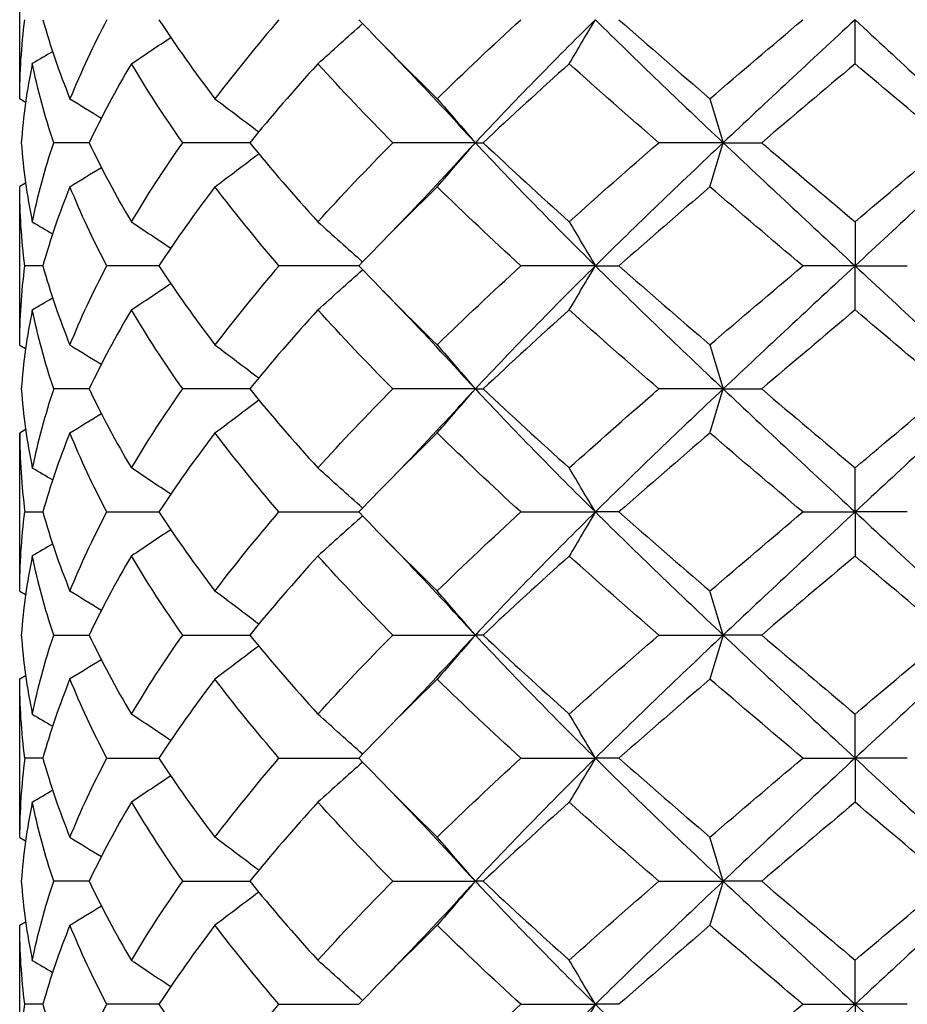
# Model space of a CAD drawing. Units: millimetres. Extents: x 31 to 673, y 10 to 200.
# Drawn here: x 78 to 79, y 55 to 57 of the extents above; entities that cross this region are included whole.
import ezdxf

# ---------------------------------------------------------------- set-up
doc = ezdxf.new("R2010")
doc.units = ezdxf.units.MM
doc.header["$LTSCALE"] = 0.75
doc.layers.add('Visible', color=7, linetype='Continuous', lineweight=25)

msp = doc.modelspace()

# ---------------------------------------------------------------- linework, layer by layer
at = {"layer": 'Visible', "extrusion": (-1, -2.22045e-16, 2.96639e-13)}
for p, q in [((77.7131, 56.6211), (77.7131, 56.8287)), ((78.8131, 56.6668), (78.8131, 56.7249)), ((77.7209, 56.6161), (77.7131, 56.6206)), ((77.8046, 56.5629), (77.7578, 56.5629)), ((78.0159, 56.5629), (77.9277, 56.5629)), ((78.3131, 56.5629), (78.2044, 56.5629)), ((78.3131, 56.5629), (78.3234, 56.5629)), ((78.6394, 56.5629), (78.5546, 56.5629)), ((78.6394, 56.5629), (78.6901, 56.5629)), ((77.7209, 56.5096), (77.7131, 56.5051)), ((77.7131, 56.297), (77.7131, 56.5046)), ((78.8131, 56.4589), (78.8131, 56.4008)), ((77.7436, 56.4008), (77.7199, 56.4008)), ((77.8963, 56.4008), (77.8278, 56.4008)), ((78.1597, 56.4008), (78.0545, 56.4008)), ((78.4711, 56.4008), (78.3728, 56.4008)), ((78.4711, 56.4008), (78.502, 56.4008)), ((78.8131, 56.4008), (78.7443, 56.4008)), ((78.8131, 56.3428), (78.8131, 56.4008)), ((78.8131, 56.4008), (78.8819, 56.4008)), ((77.7131, 56.2965), (77.7209, 56.292)), ((77.8046, 56.2388), (77.7578, 56.2388)), ((78.0159, 56.2388), (77.9277, 56.2388)), ((78.3131, 56.2388), (78.2044, 56.2388)), ((78.3131, 56.2388), (78.3234, 56.2388)), ((78.6394, 56.2388), (78.5546, 56.2388)), ((78.6394, 56.2388), (78.6901, 56.2388)), ((77.7131, 56.1811), (77.7209, 56.1856)), ((77.7131, 55.973), (77.7131, 56.1806)), ((78.8131, 56.0768), (78.8131, 56.1348)), ((77.7199, 56.0768), (77.7436, 56.0768)), ((77.8278, 56.0768), (77.8963, 56.0768)), ((78.0545, 56.0768), (78.1597, 56.0768)), ((78.3728, 56.0768), (78.4711, 56.0768)), ((78.502, 56.0768), (78.4711, 56.0768)), ((78.7443, 56.0768), (78.8131, 56.0768)), ((78.8819, 56.0768), (78.8131, 56.0768)), ((78.8131, 56.0768), (78.8131, 56.0187)), ((77.7131, 55.9725), (77.7209, 55.968)), ((77.7578, 55.9147), (77.8046, 55.9147)), ((77.9277, 55.9147), (78.0159, 55.9147)), ((78.2044, 55.9147), (78.3131, 55.9147)), ((78.3234, 55.9147), (78.3131, 55.9147)), ((78.5546, 55.9147), (78.6394, 55.9147)), ((78.6901, 55.9147), (78.6394, 55.9147)), ((77.7131, 55.857), (77.7209, 55.8615)), ((77.7131, 55.6489), (77.7131, 55.8565)), ((78.8131, 55.7527), (78.8131, 55.8108)), ((77.7436, 55.7527), (77.7199, 55.7527)), ((77.8278, 55.7527), (77.8963, 55.7527)), ((78.0545, 55.7527), (78.1597, 55.7527)), ((78.3728, 55.7527), (78.4711, 55.7527)), ((78.502, 55.7527), (78.4711, 55.7527)), ((78.7443, 55.7527), (78.8131, 55.7527)), ((78.8819, 55.7527), (78.8131, 55.7527)), ((78.8131, 55.7527), (78.8131, 55.6946)), ((77.7131, 55.6484), (77.7209, 55.6439)), ((77.8046, 55.5907), (77.7578, 55.5907)), ((77.9277, 55.5907), (78.0159, 55.5907)), ((78.2044, 55.5907), (78.3131, 55.5907)), ((78.3234, 55.5907), (78.3131, 55.5907)), ((78.5546, 55.5907), (78.6394, 55.5907)), ((78.6901, 55.5907), (78.6394, 55.5907)), ((77.7131, 55.5329), (77.7209, 55.5374)), ((77.7131, 55.3248), (77.7131, 55.5324)), ((78.8131, 55.4286), (78.8131, 55.4867)), ((77.7436, 55.4286), (77.7199, 55.4286)), ((77.8963, 55.4286), (77.8278, 55.4286)), ((78.0545, 55.4286), (78.1597, 55.4286)), ((78.3728, 55.4286), (78.4711, 55.4286)), ((78.502, 55.4286), (78.4711, 55.4286)), ((78.7443, 55.4286), (78.8131, 55.4286)), ((78.8819, 55.4286), (78.8131, 55.4286)), ((78.8131, 55.4286), (78.8131, 55.3705))]:
    msp.add_line(p, q, dxfattribs=at)
at = {"layer": 'Visible'}
for centre, radius, start, end in [((78.8699, 56.1757), 1.1779, 152.2095, 157.8029), ((79.8206, 55.2071), 2.3287, 139.3249, 142.6218), ((79.8394, 54.8679), 2.3528, 139.3418, 142.6049), ((78.6188, 55.9504), 0.908, 161.4783, 168.2959), ((78.5047, 56.1808), 0.7916, 179.9796, 187.5504), ((78.5035, 55.6487), 0.7905, 172.444, 180.0261), ((79.2122, 56.4972), 1.5722, 210.689, 215.2126)]:
    msp.add_arc(centre, radius, start, end, dxfattribs=at)
at = {"layer": 'Visible', "extrusion": (0, -2.22045e-16, -1)}
msp.add_arc((-84.9707, 49.1674), 9.7908, 48.13614, 49.05623, dxfattribs=at)
at = {"layer": 'Visible'}
for points in [[(77.7131, 56.6206), (77.7131, 56.6554), (77.7153, 56.6901), (77.7199, 56.7249)], [(77.7436, 56.7249), (77.7533, 56.6902), (77.7652, 56.6555), (77.7792, 56.6207)], [(77.8963, 56.7249), (77.9191, 56.6902), (77.9437, 56.6555), (77.9701, 56.6208)], [(78.1057, 56.6669), (78.1253, 56.6845), (78.145, 56.7022), (78.1646, 56.7198)], [(78.1597, 56.7249), (78.1928, 56.6902), (78.2272, 56.6556), (78.2628, 56.6209)], [(78.2628, 56.6209), (78.2984, 56.6556), (78.3351, 56.6902), (78.3728, 56.7249)], [(78.4711, 56.7249), (78.4164, 56.6709), (78.3635, 56.6169), (78.3131, 56.5629)], [(78.4367, 56.6669), (78.4481, 56.6862), (78.4596, 56.7056), (78.4711, 56.7249)], [(78.4711, 56.7249), (78.5257, 56.6709), (78.5821, 56.6169), (78.6394, 56.5629)], [(78.502, 56.7249), (78.5415, 56.6902), (78.5815, 56.6556), (78.622, 56.6209)], [(78.622, 56.6209), (78.6625, 56.6557), (78.7033, 56.6903), (78.7443, 56.7249)], [(78.8131, 56.7249), (78.7549, 56.6709), (78.6967, 56.6169), (78.6394, 56.5629)], [(78.8131, 56.7249), (78.8713, 56.6709), (78.9294, 56.6169), (78.9867, 56.5629)], [(77.8602, 56.667), (77.8774, 56.6785), (77.8947, 56.69), (77.9119, 56.7015)], [(78.285, 56.5933), (78.2546, 56.6265), (78.2235, 56.6593), (78.1916, 56.692)], [(77.7564, 56.6828), (77.7475, 56.6776), (77.7386, 56.6723), (77.7297, 56.6671)], [(77.7297, 56.6671), (77.7226, 56.6324), (77.7177, 56.5976), (77.7152, 56.5629)], [(77.7578, 56.5629), (77.7462, 56.5977), (77.7368, 56.6324), (77.7297, 56.6671)], [(77.8602, 56.667), (77.8396, 56.6322), (77.821, 56.5975), (77.8046, 56.5629)], [(77.9277, 56.5629), (77.9033, 56.5976), (77.8807, 56.6323), (77.8602, 56.667)], [(78.1057, 56.6669), (78.0741, 56.6321), (78.0442, 56.5975), (78.0159, 56.5629)], [(78.2044, 56.5629), (78.1701, 56.5976), (78.1372, 56.6322), (78.1057, 56.6669)], [(78.4367, 56.6669), (78.398, 56.6321), (78.3602, 56.5975), (78.3234, 56.5629)], [(78.5546, 56.5629), (78.5147, 56.5975), (78.4753, 56.6322), (78.4367, 56.6669)], [(78.8131, 56.6668), (78.7719, 56.6321), (78.7308, 56.5975), (78.6901, 56.5629)], [(78.9361, 56.5629), (78.8952, 56.5975), (78.8542, 56.6322), (78.8131, 56.6668)], [(77.7792, 56.6207), (77.793, 56.6123), (77.8068, 56.6038), (77.8206, 56.5953)], [(77.9701, 56.6208), (77.9894, 56.6063), (78.0086, 56.5918), (78.0278, 56.5774)], [(78.2628, 56.6209), (78.2796, 56.6016), (78.2963, 56.5822), (78.3131, 56.5629)], [(78.622, 56.6209), (78.6278, 56.6016), (78.6336, 56.5822), (78.6394, 56.5629)], [(78.285, 56.5933), (78.2943, 56.5831), (78.3036, 56.573), (78.3131, 56.5629)], [(77.7152, 56.5629), (77.7177, 56.5281), (77.7226, 56.4934), (77.7297, 56.4586)], [(77.7297, 56.4586), (77.7368, 56.4934), (77.7462, 56.5281), (77.7578, 56.5629)], [(77.8046, 56.5629), (77.8211, 56.5282), (77.8396, 56.4935), (77.8602, 56.4587)], [(77.8602, 56.4587), (77.8807, 56.4934), (77.9033, 56.5281), (77.9277, 56.5629)], [(78.0159, 56.5629), (78.0442, 56.5282), (78.0742, 56.4935), (78.1057, 56.4588)], [(78.1057, 56.4588), (78.1373, 56.4936), (78.1702, 56.5282), (78.2044, 56.5629)], [(78.2628, 56.5048), (78.2796, 56.5242), (78.2963, 56.5435), (78.3131, 56.5629)], [(78.3131, 56.5629), (78.3036, 56.5527), (78.2943, 56.5426), (78.285, 56.5325)], [(78.3131, 56.5629), (78.3635, 56.5089), (78.4164, 56.4549), (78.4711, 56.4008)], [(78.3234, 56.5629), (78.3603, 56.5282), (78.3981, 56.4935), (78.4367, 56.4589)], [(78.6394, 56.5629), (78.5821, 56.5089), (78.5257, 56.4549), (78.4711, 56.4008)], [(78.622, 56.5048), (78.6278, 56.5242), (78.6336, 56.5435), (78.6394, 56.5629)], [(78.6394, 56.5629), (78.6967, 56.5089), (78.7549, 56.4549), (78.8131, 56.4008)], [(78.8131, 56.4589), (78.8541, 56.4936), (78.8952, 56.5282), (78.9361, 56.5629)], [(78.9867, 56.5629), (78.9294, 56.5089), (78.8713, 56.4549), (78.8131, 56.4008)], [(77.9701, 56.5049), (77.9894, 56.5194), (78.0086, 56.5339), (78.0278, 56.5484)], [(78.1916, 56.4338), (78.2235, 56.4664), (78.2546, 56.4993), (78.285, 56.5325)], [(77.7792, 56.505), (77.793, 56.5135), (77.8068, 56.522), (77.8206, 56.5304)], [(77.7199, 56.4008), (77.7153, 56.4357), (77.7131, 56.4704), (77.7131, 56.5051)], [(77.7792, 56.505), (77.7652, 56.4703), (77.7533, 56.4356), (77.7436, 56.4008)], [(77.8278, 56.4008), (77.8095, 56.4356), (77.7933, 56.4703), (77.7792, 56.505)], [(77.9701, 56.5049), (77.9437, 56.4702), (77.9191, 56.4355), (77.8963, 56.4008)], [(78.0545, 56.4008), (78.0247, 56.4355), (77.9966, 56.4702), (77.9701, 56.5049)], [(78.2628, 56.5048), (78.2272, 56.4702), (78.1928, 56.4355), (78.1597, 56.4008)], [(78.3728, 56.4008), (78.3351, 56.4356), (78.2984, 56.4702), (78.2628, 56.5048)], [(78.622, 56.5048), (78.5815, 56.4701), (78.5415, 56.4355), (78.502, 56.4008)], [(78.7443, 56.4008), (78.7032, 56.4355), (78.6624, 56.4702), (78.622, 56.5048)], [(77.7297, 56.4586), (77.7386, 56.4534), (77.7475, 56.4482), (77.7564, 56.443)], [(77.8602, 56.4587), (77.8774, 56.4472), (77.8947, 56.4357), (77.9119, 56.4242)], [(78.1057, 56.4588), (78.1253, 56.4412), (78.145, 56.4236), (78.1646, 56.4059)], [(78.4367, 56.4589), (78.4481, 56.4395), (78.4596, 56.4202), (78.4711, 56.4008)], [(77.7131, 56.2965), (77.7131, 56.3314), (77.7154, 56.3661), (77.7199, 56.4008)], [(77.7436, 56.4008), (77.7533, 56.3661), (77.7652, 56.3314), (77.7792, 56.2967)], [(77.7792, 56.2967), (77.7933, 56.3314), (77.8095, 56.3662), (77.8278, 56.4008)], [(77.8963, 56.4008), (77.9191, 56.3661), (77.9437, 56.3315), (77.9701, 56.2968)], [(78.1057, 56.3428), (78.1253, 56.3605), (78.145, 56.3781), (78.1646, 56.3957)], [(78.2628, 56.2968), (78.2984, 56.3315), (78.3351, 56.3661), (78.3728, 56.4008)], [(78.4711, 56.4008), (78.4164, 56.3468), (78.3635, 56.2928), (78.3131, 56.2388)], [(78.4367, 56.3428), (78.4481, 56.3621), (78.4596, 56.3815), (78.4711, 56.4008)], [(78.4711, 56.4008), (78.5257, 56.3468), (78.5821, 56.2928), (78.6394, 56.2388)], [(78.502, 56.4008), (78.5415, 56.3661), (78.5815, 56.3315), (78.622, 56.2969)], [(78.622, 56.2969), (78.6625, 56.3316), (78.7033, 56.3662), (78.7443, 56.4008)], [(78.8131, 56.4008), (78.7549, 56.3468), (78.6967, 56.2928), (78.6394, 56.2388)], [(78.8131, 56.4008), (78.8713, 56.3468), (78.9294, 56.2928), (78.9867, 56.2388)], [(77.8602, 56.3429), (77.8774, 56.3544), (77.8947, 56.3659), (77.9119, 56.3774)], [(78.285, 56.2692), (78.2546, 56.3024), (78.2235, 56.3353), (78.1916, 56.3679)], [(77.7297, 56.343), (77.7386, 56.3483), (77.7475, 56.3535), (77.7564, 56.3587)], [(77.7297, 56.343), (77.7226, 56.3084), (77.7177, 56.2736), (77.7152, 56.2388)], [(77.7578, 56.2388), (77.7462, 56.2736), (77.7368, 56.3083), (77.7297, 56.343)], [(77.8602, 56.3429), (77.8397, 56.3083), (77.8211, 56.2736), (77.8046, 56.2388)], [(77.9277, 56.2388), (77.9033, 56.2735), (77.8807, 56.3082), (77.8602, 56.3429)], [(78.1057, 56.3428), (78.0743, 56.3082), (78.0443, 56.2736), (78.0159, 56.2388)], [(78.2044, 56.2388), (78.1701, 56.2735), (78.1372, 56.3082), (78.1057, 56.3428)], [(78.4367, 56.3428), (78.3981, 56.3082), (78.3603, 56.2736), (78.3234, 56.2388)], [(78.5546, 56.2388), (78.5146, 56.2735), (78.4752, 56.3081), (78.4367, 56.3428)], [(78.8131, 56.3428), (78.7721, 56.3082), (78.731, 56.2735), (78.6901, 56.2388)], [(78.9361, 56.2388), (78.8952, 56.2735), (78.8541, 56.3081), (78.8131, 56.3428)], [(77.7792, 56.2967), (77.793, 56.2882), (77.8068, 56.2797), (77.8206, 56.2712)], [(77.9701, 56.2968), (77.9894, 56.2823), (78.0086, 56.2678), (78.0278, 56.2533)], [(78.2628, 56.2968), (78.2796, 56.2775), (78.2963, 56.2581), (78.3131, 56.2388)], [(78.622, 56.2969), (78.6278, 56.2775), (78.6336, 56.2582), (78.6394, 56.2388)], [(78.285, 56.2692), (78.2943, 56.2591), (78.3036, 56.2489), (78.3131, 56.2388)], [(77.7152, 56.2388), (77.7177, 56.204), (77.7226, 56.1692), (77.7297, 56.1346)], [(77.8046, 56.2388), (77.8211, 56.204), (77.8397, 56.1693), (77.8602, 56.1347)], [(77.8602, 56.1347), (77.8807, 56.1694), (77.9033, 56.2041), (77.9277, 56.2388)], [(78.0159, 56.2388), (78.0443, 56.204), (78.0743, 56.1694), (78.1057, 56.1348)], [(78.1057, 56.1348), (78.1373, 56.1695), (78.1702, 56.2042), (78.2044, 56.2388)], [(78.2628, 56.1808), (78.2796, 56.2001), (78.2963, 56.2195), (78.3131, 56.2388)], [(78.3131, 56.2388), (78.3036, 56.2287), (78.2943, 56.2185), (78.285, 56.2084)], [(78.3131, 56.2388), (78.3635, 56.1848), (78.4164, 56.1308), (78.4711, 56.0768)], [(78.3234, 56.2388), (78.3603, 56.2041), (78.3981, 56.1694), (78.4367, 56.1348)], [(78.6394, 56.2388), (78.5821, 56.1848), (78.5257, 56.1308), (78.4711, 56.0768)], [(78.622, 56.1807), (78.6278, 56.2001), (78.6336, 56.2194), (78.6394, 56.2388)], [(78.6394, 56.2388), (78.6967, 56.1848), (78.7549, 56.1308), (78.8131, 56.0768)], [(78.6901, 56.2388), (78.731, 56.2041), (78.7721, 56.1694), (78.8131, 56.1348)], [(78.9867, 56.2388), (78.9294, 56.1848), (78.8713, 56.1308), (78.8131, 56.0768)], [(78.8131, 56.1348), (78.8542, 56.1695), (78.8952, 56.2041), (78.9361, 56.2388)], [(77.9701, 56.1808), (77.9894, 56.1953), (78.0086, 56.2098), (78.0278, 56.2243)], [(78.1916, 56.1097), (78.2235, 56.1423), (78.2546, 56.1752), (78.285, 56.2084)], [(77.7792, 56.1809), (77.793, 56.1894), (77.8068, 56.1979), (77.8206, 56.2064)], [(77.7792, 56.1809), (77.7651, 56.1461), (77.7533, 56.1114), (77.7436, 56.0768)], [(77.8278, 56.0768), (77.8095, 56.1114), (77.7933, 56.1461), (77.7792, 56.1809)], [(77.9701, 56.1808), (77.9436, 56.1461), (77.919, 56.1114), (77.8963, 56.0768)], [(78.0545, 56.0768), (78.0247, 56.1115), (77.9966, 56.1461), (77.9701, 56.1808)], [(78.2628, 56.1808), (78.2271, 56.146), (78.1927, 56.1114), (78.1597, 56.0768)], [(78.3728, 56.0768), (78.335, 56.1115), (78.2983, 56.1462), (78.2628, 56.1808)], [(78.622, 56.1807), (78.5814, 56.146), (78.5414, 56.1114), (78.502, 56.0768)], [(78.7443, 56.0768), (78.7033, 56.1114), (78.6625, 56.146), (78.622, 56.1807)], [(77.7564, 56.1189), (77.7475, 56.1241), (77.7386, 56.1293), (77.7297, 56.1346)], [(77.9119, 56.1002), (77.8947, 56.1117), (77.8774, 56.1232), (77.8602, 56.1347)], [(78.1646, 56.0819), (78.145, 56.0995), (78.1253, 56.1171), (78.1057, 56.1348)], [(78.4711, 56.0768), (78.4596, 56.0961), (78.4481, 56.1155), (78.4367, 56.1348)], [(77.7131, 55.9725), (77.7131, 56.0073), (77.7153, 56.042), (77.7199, 56.0768)], [(77.7436, 56.0768), (77.7533, 56.042), (77.7652, 56.0073), (77.7792, 55.9726)], [(77.7792, 55.9726), (77.7933, 56.0073), (77.8095, 56.042), (77.8278, 56.0768)], [(77.8963, 56.0768), (77.9191, 56.0421), (77.9437, 56.0074), (77.9701, 55.9727)], [(77.9701, 55.9727), (77.9965, 56.0074), (78.0247, 56.042), (78.0545, 56.0768)], [(78.1646, 56.0717), (78.145, 56.054), (78.1253, 56.0364), (78.1057, 56.0188)], [(78.1597, 56.0768), (78.1928, 56.0421), (78.2272, 56.0074), (78.2628, 55.9728)], [(78.2628, 55.9728), (78.2984, 56.0074), (78.3351, 56.0421), (78.3728, 56.0768)], [(78.4711, 56.0768), (78.4164, 56.0228), (78.3635, 55.9687), (78.3131, 55.9147)], [(78.4711, 56.0768), (78.4596, 56.0574), (78.4481, 56.0381), (78.4367, 56.0187)], [(78.4711, 56.0768), (78.5257, 56.0228), (78.5821, 55.9687), (78.6394, 55.9147)], [(78.502, 56.0768), (78.5414, 56.0421), (78.5815, 56.0075), (78.622, 55.9728)], [(78.622, 55.9728), (78.6624, 56.0074), (78.7032, 56.0421), (78.7443, 56.0768)], [(78.8131, 56.0768), (78.7549, 56.0228), (78.6967, 55.9687), (78.6394, 55.9147)], [(78.8131, 56.0768), (78.8713, 56.0228), (78.9294, 55.9687), (78.9867, 55.9147)], [(77.9119, 56.0534), (77.8947, 56.0419), (77.8774, 56.0304), (77.8602, 56.0189)], [(78.285, 55.9451), (78.2546, 55.9783), (78.2235, 56.0112), (78.1916, 56.0438)], [(77.7564, 56.0346), (77.7475, 56.0294), (77.7386, 56.0242), (77.7297, 56.019)], [(77.7297, 56.019), (77.7226, 55.9842), (77.7177, 55.9495), (77.7152, 55.9147)], [(77.7578, 55.9147), (77.7462, 55.9494), (77.7368, 55.9842), (77.7297, 56.019)], [(77.8602, 56.0189), (77.8396, 55.9841), (77.8211, 55.9494), (77.8046, 55.9147)], [(77.9277, 55.9147), (77.9033, 55.9495), (77.8807, 55.9841), (77.8602, 56.0189)], [(78.1057, 56.0188), (78.0742, 55.9841), (78.0442, 55.9494), (78.0159, 55.9147)], [(78.2044, 55.9147), (78.1701, 55.9495), (78.1371, 55.9842), (78.1057, 56.0188)], [(78.4367, 56.0187), (78.398, 55.984), (78.3602, 55.9494), (78.3234, 55.9147)], [(78.5546, 55.9147), (78.5147, 55.9493), (78.4754, 55.984), (78.4367, 56.0187)], [(78.8131, 56.0187), (78.772, 55.984), (78.7309, 55.9494), (78.6901, 55.9147)], [(78.9361, 55.9147), (78.8952, 55.9494), (78.8542, 55.984), (78.8131, 56.0187)], [(77.8206, 55.9472), (77.8068, 55.9556), (77.793, 55.9641), (77.7792, 55.9726)], [(78.0278, 55.9292), (78.0086, 55.9437), (77.9894, 55.9582), (77.9701, 55.9727)], [(78.3131, 55.9147), (78.2963, 55.9341), (78.2796, 55.9534), (78.2628, 55.9728)], [(78.6394, 55.9147), (78.6336, 55.9341), (78.6278, 55.9534), (78.622, 55.9728)], [(78.285, 55.9451), (78.2943, 55.935), (78.3036, 55.9249), (78.3131, 55.9147)], [(77.7152, 55.9147), (77.7177, 55.88), (77.7226, 55.8452), (77.7297, 55.8105)], [(77.7297, 55.8105), (77.7368, 55.8452), (77.7462, 55.88), (77.7578, 55.9147)], [(77.8046, 55.9147), (77.821, 55.8801), (77.8396, 55.8454), (77.8602, 55.8106)], [(77.8602, 55.8106), (77.8807, 55.8453), (77.9033, 55.88), (77.9277, 55.9147)], [(78.0159, 55.9147), (78.0442, 55.8801), (78.0741, 55.8455), (78.1057, 55.8107)], [(78.1057, 55.8107), (78.1372, 55.8454), (78.1701, 55.88), (78.2044, 55.9147)], [(78.3131, 55.9147), (78.2963, 55.8954), (78.2796, 55.876), (78.2628, 55.8567)], [(78.3131, 55.9147), (78.3036, 55.9046), (78.2943, 55.8945), (78.285, 55.8843)], [(78.3131, 55.9147), (78.3635, 55.8607), (78.4164, 55.8067), (78.4711, 55.7527)], [(78.3234, 55.9147), (78.3601, 55.8801), (78.3979, 55.8455), (78.4367, 55.8107)], [(78.4367, 55.8107), (78.4752, 55.8454), (78.5146, 55.88), (78.5546, 55.9147)], [(78.6394, 55.9147), (78.5821, 55.8607), (78.5257, 55.8067), (78.4711, 55.7527)], [(78.6394, 55.9147), (78.6336, 55.8954), (78.6278, 55.876), (78.622, 55.8567)], [(78.6394, 55.9147), (78.6967, 55.8607), (78.7549, 55.8067), (78.8131, 55.7527)], [(78.6901, 55.9147), (78.7308, 55.8802), (78.7719, 55.8455), (78.8131, 55.8108)], [(78.9867, 55.9147), (78.9294, 55.8607), (78.8713, 55.8067), (78.8131, 55.7527)], [(78.8131, 55.8108), (78.8542, 55.8454), (78.8952, 55.8801), (78.9361, 55.9147)], [(78.0278, 55.9002), (78.0086, 55.8858), (77.9894, 55.8713), (77.9701, 55.8568)], [(78.1916, 55.7856), (78.2235, 55.8183), (78.2546, 55.8512), (78.285, 55.8843)], [(77.8206, 55.8823), (77.8068, 55.8738), (77.793, 55.8654), (77.7792, 55.8569)], [(77.7199, 55.7527), (77.7153, 55.7875), (77.7131, 55.8222), (77.7131, 55.857)], [(77.7792, 55.8569), (77.7652, 55.8221), (77.7533, 55.7874), (77.7436, 55.7527)], [(77.8278, 55.7527), (77.8095, 55.7875), (77.7933, 55.8222), (77.7792, 55.8569)], [(77.9701, 55.8568), (77.9437, 55.8221), (77.9191, 55.7874), (77.8963, 55.7527)], [(78.0545, 55.7527), (78.0246, 55.7875), (77.9965, 55.8222), (77.9701, 55.8568)], [(78.2628, 55.8567), (78.2272, 55.822), (78.1928, 55.7874), (78.1597, 55.7527)], [(78.3728, 55.7527), (78.3352, 55.7873), (78.2985, 55.8219), (78.2628, 55.8567)], [(78.622, 55.8567), (78.5815, 55.822), (78.5414, 55.7873), (78.502, 55.7527)], [(78.7443, 55.7527), (78.7032, 55.7874), (78.6624, 55.822), (78.622, 55.8567)], [(77.7297, 55.8105), (77.7386, 55.8053), (77.7475, 55.8), (77.7564, 55.7948)], [(77.9119, 55.7761), (77.8947, 55.7876), (77.8774, 55.7991), (77.8602, 55.8106)], [(78.1646, 55.7578), (78.145, 55.7754), (78.1253, 55.7931), (78.1057, 55.8107)], [(78.4711, 55.7527), (78.4596, 55.772), (78.4481, 55.7914), (78.4367, 55.8107)], [(77.7436, 55.7527), (77.7533, 55.718), (77.7652, 55.6832), (77.7792, 55.6485)], [(77.7792, 55.6485), (77.7933, 55.6832), (77.8095, 55.7179), (77.8278, 55.7527)], [(77.8963, 55.7527), (77.9191, 55.7179), (77.9438, 55.6832), (77.9701, 55.6486)], [(77.9701, 55.6486), (77.9966, 55.6833), (78.0247, 55.718), (78.0545, 55.7527)], [(78.1646, 55.7476), (78.145, 55.73), (78.1253, 55.7123), (78.1057, 55.6947)], [(78.1597, 55.7527), (78.1929, 55.7179), (78.2273, 55.6833), (78.2628, 55.6487)], [(78.2628, 55.6487), (78.2984, 55.6833), (78.3351, 55.718), (78.3728, 55.7527)], [(78.4711, 55.7527), (78.4164, 55.6987), (78.3635, 55.6447), (78.3131, 55.5907)], [(78.4711, 55.7527), (78.4596, 55.7333), (78.4481, 55.714), (78.4367, 55.6946)], [(78.4711, 55.7527), (78.5257, 55.6987), (78.5821, 55.6447), (78.6394, 55.5907)], [(78.502, 55.7527), (78.5415, 55.718), (78.5816, 55.6833), (78.622, 55.6487)], [(78.622, 55.6487), (78.6624, 55.6834), (78.7032, 55.718), (78.7443, 55.7527)], [(78.8131, 55.7527), (78.7549, 55.6987), (78.6967, 55.6447), (78.6394, 55.5907)], [(78.8131, 55.7527), (78.8713, 55.6987), (78.9294, 55.6447), (78.9867, 55.5907)], [(77.9119, 55.7293), (77.8947, 55.7178), (77.8774, 55.7063), (77.8602, 55.6948)], [(78.285, 55.6211), (78.2546, 55.6542), (78.2235, 55.6871), (78.1916, 55.7197)], [(77.7297, 55.6949), (77.7386, 55.7001), (77.7475, 55.7053), (77.7564, 55.7106)], [(77.7297, 55.6949), (77.7226, 55.6602), (77.7177, 55.6255), (77.7152, 55.5907)], [(77.7578, 55.5907), (77.7462, 55.6254), (77.7368, 55.6601), (77.7297, 55.6949)], [(77.8602, 55.6948), (77.8396, 55.6601), (77.8211, 55.6254), (77.8046, 55.5907)], [(78.1057, 55.6947), (78.0742, 55.66), (78.0442, 55.6253), (78.0159, 55.5907)], [(78.2044, 55.5907), (78.1702, 55.6253), (78.1373, 55.6599), (78.1057, 55.6947)], [(78.4367, 55.6946), (78.398, 55.66), (78.3602, 55.6253), (78.3234, 55.5907)], [(78.5546, 55.5907), (78.5146, 55.6253), (78.4753, 55.66), (78.4367, 55.6946)], [(78.8131, 55.6946), (78.772, 55.6599), (78.7309, 55.6253), (78.6901, 55.5907)], [(77.7792, 55.6485), (77.793, 55.64), (77.8068, 55.6316), (77.8206, 55.6231)], [(78.0278, 55.6051), (78.0086, 55.6196), (77.9894, 55.6341), (77.9701, 55.6486)], [(78.3131, 55.5907), (78.2963, 55.61), (78.2796, 55.6293), (78.2628, 55.6487)], [(78.6394, 55.5907), (78.6336, 55.61), (78.6278, 55.6294), (78.622, 55.6487)], [(78.285, 55.6211), (78.2943, 55.6109), (78.3036, 55.6008), (78.3131, 55.5907)], [(77.7152, 55.5907), (77.7177, 55.5559), (77.7226, 55.5212), (77.7297, 55.4864)], [(77.7297, 55.4864), (77.7368, 55.5212), (77.7462, 55.556), (77.7578, 55.5907)], [(77.8046, 55.5907), (77.8211, 55.5559), (77.8396, 55.5212), (77.8602, 55.4865)], [(77.8602, 55.4865), (77.8807, 55.5212), (77.9032, 55.5559), (77.9277, 55.5907)], [(78.0159, 55.5907), (78.0442, 55.556), (78.0742, 55.5213), (78.1057, 55.4866)], [(78.1057, 55.4866), (78.1372, 55.5213), (78.1701, 55.5559), (78.2044, 55.5907)], [(78.3131, 55.5907), (78.2963, 55.5713), (78.2796, 55.552), (78.2628, 55.5326)], [(78.3131, 55.5907), (78.3036, 55.5805), (78.2943, 55.5704), (78.285, 55.5602)], [(78.3131, 55.5907), (78.3635, 55.5366), (78.4164, 55.4826), (78.4711, 55.4286)], [(78.3234, 55.5907), (78.3602, 55.556), (78.398, 55.5214), (78.4367, 55.4867)], [(78.4367, 55.4867), (78.4753, 55.5213), (78.5146, 55.556), (78.5546, 55.5907)], [(78.6394, 55.5907), (78.5821, 55.5366), (78.5257, 55.4826), (78.4711, 55.4286)], [(78.6394, 55.5907), (78.6336, 55.5713), (78.6278, 55.5519), (78.622, 55.5326)], [(78.6394, 55.5907), (78.6967, 55.5366), (78.7549, 55.4826), (78.8131, 55.4286)], [(78.6901, 55.5907), (78.7309, 55.556), (78.772, 55.5214), (78.8131, 55.4867)], [(78.9867, 55.5907), (78.9294, 55.5366), (78.8713, 55.4826), (78.8131, 55.4286)], [(78.8131, 55.4867), (78.8542, 55.5214), (78.8952, 55.556), (78.9361, 55.5907)], [(78.0278, 55.5762), (78.0086, 55.5617), (77.9894, 55.5472), (77.9701, 55.5327)], [(78.1916, 55.4616), (78.2235, 55.4942), (78.2546, 55.5271), (78.285, 55.5602)], [(77.7792, 55.5328), (77.793, 55.5413), (77.8068, 55.5498), (77.8206, 55.5582)], [(77.7199, 55.4286), (77.7153, 55.4634), (77.7131, 55.4981), (77.7131, 55.5329)], [(77.7792, 55.5328), (77.7652, 55.4981), (77.7533, 55.4634), (77.7436, 55.4286)], [(77.8278, 55.4286), (77.8095, 55.4634), (77.7933, 55.4981), (77.7792, 55.5328)], [(77.9701, 55.5327), (77.9437, 55.498), (77.9191, 55.4633), (77.8963, 55.4286)], [(78.0545, 55.4286), (78.0248, 55.4633), (77.9966, 55.498), (77.9701, 55.5327)], [(78.2628, 55.5326), (78.2272, 55.4979), (78.1928, 55.4633), (78.1597, 55.4286)], [(78.3728, 55.4286), (78.3351, 55.4633), (78.2984, 55.498), (78.2628, 55.5326)], [(78.622, 55.5326), (78.5815, 55.4979), (78.5414, 55.4633), (78.502, 55.4286)], [(77.7297, 55.4864), (77.7386, 55.4812), (77.7475, 55.476), (77.7564, 55.4707)], [(77.8602, 55.4865), (77.8774, 55.475), (77.8947, 55.4635), (77.9119, 55.452)], [(78.1646, 55.4337), (78.145, 55.4514), (78.1253, 55.469), (78.1057, 55.4866)], [(78.4711, 55.4286), (78.4596, 55.448), (78.4481, 55.4673), (78.4367, 55.4867)], [(77.7131, 55.3243), (77.7131, 55.359), (77.7153, 55.3938), (77.7199, 55.4286)], [(77.7436, 55.4286), (77.7533, 55.3939), (77.7652, 55.3592), (77.7792, 55.3244)], [(77.7792, 55.3244), (77.7933, 55.3592), (77.8095, 55.3939), (77.8278, 55.4286)], [(77.8963, 55.4286), (77.9191, 55.3939), (77.9437, 55.3592), (77.9701, 55.3245)], [(77.9701, 55.3245), (77.9966, 55.3592), (78.0247, 55.3939), (78.0545, 55.4286)], [(78.2628, 55.3246), (78.2984, 55.3593), (78.3351, 55.3939), (78.3728, 55.4286)], [(78.4711, 55.4286), (78.4164, 55.3746), (78.3635, 55.3206), (78.3131, 55.2666)], [(78.4711, 55.4286), (78.4596, 55.4093), (78.4481, 55.3899), (78.4367, 55.3706)], [(78.4711, 55.4286), (78.5257, 55.3746), (78.5821, 55.3206), (78.6394, 55.2666)], [(78.622, 55.3246), (78.6624, 55.3593), (78.7033, 55.394), (78.7443, 55.4286)], [(78.8131, 55.4286), (78.7549, 55.3746), (78.6967, 55.3206), (78.6394, 55.2666)], [(78.8131, 55.4286), (78.8713, 55.3746), (78.9294, 55.3206), (78.9867, 55.2666)]]:
    msp.add_open_spline(points, degree=3, dxfattribs=at)
for points, knots in [([(78.6901, 56.5629), (78.6954, 56.5584), (78.7006, 56.5539), (78.7416, 56.5192), (78.7773, 56.4891), (78.8131, 56.4589)], [0.55434246, 0.55434246, 0.55434246, 0.55434246, 0.56475792, 0.56475792, 0.63505171, 0.63505171, 0.63505171, 0.63505171]), ([(78.1597, 56.4008), (78.1602, 56.4003), (78.1607, 56.3998), (78.1939, 56.3651), (78.2278, 56.3309), (78.2628, 56.2968)], [0.20420822, 0.20420822, 0.20420822, 0.20420822, 0.2054258, 0.2054258, 0.28498218, 0.28498218, 0.28498218, 0.28498218]), ([(78.4367, 56.1348), (78.4728, 56.1673), (78.5098, 56.1998), (78.5497, 56.2346), (78.5522, 56.2367), (78.5546, 56.2388)], [1.76834596, 1.76834596, 1.76834596, 1.76834596, 1.84428922, 1.84428922, 1.84919467, 1.84919467, 1.84919467, 1.84919467]), ([(78.9361, 55.5907), (78.9342, 55.5922), (78.9324, 55.5937), (78.8915, 55.6285), (78.8522, 55.6616), (78.8131, 55.6946)], [1.47100956, 1.47100956, 1.47100956, 1.47100956, 1.47460483, 1.47460483, 1.55185454, 1.55185454, 1.55185454, 1.55185454]), ([(78.7443, 55.4286), (78.7425, 55.4301), (78.7407, 55.4317), (78.6996, 55.4664), (78.6605, 55.4995), (78.622, 55.5326)], [1.47099656, 1.47099656, 1.47099656, 1.47099656, 1.47454782, 1.47454782, 1.5518422, 1.5518422, 1.5518422, 1.5518422])]:
    msp.add_open_spline(points, degree=3, knots=knots, dxfattribs=at)

doc.saveas('drawing.dxf')
